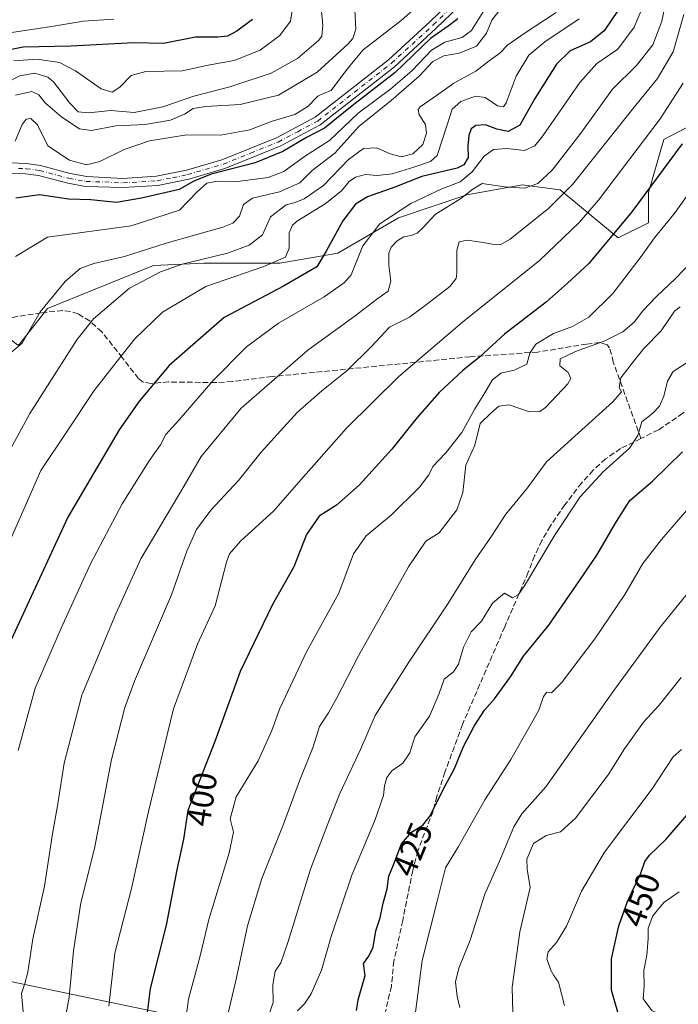
# Model space of a CAD drawing. Units: metres. Extents: x 606798 to 610239, y 4770909 to 4773276.
# Drawn here: x 607084 to 607278, y 4772044 to 4772334 of the extents above; entities that cross this region are included whole.
import ezdxf
from ezdxf.enums import TextEntityAlignment as Align

# ---------------------------------------------------------------- set-up
doc = ezdxf.new("R2010")
doc.units = ezdxf.units.M
doc.header["$MEASUREMENT"] = 0
doc.linetypes.add('DGN Style 3', pattern=[2.307223, 1.648017, -0.659207])
doc.linetypes.add('DGN Style 4', pattern=[2.638475, 1.318413, -0.659207, 0.001648, -0.659207])
for name, color, linetype, lineweight in [('Arbolado forestal CxS', 92, 'Continuous', 0), ('Curva de nivel maestra', 30, 'Continuous', 30), ('Curva de nivel normal', 30, 'Continuous', 0), ('Matorral CxS', 135, 'Continuous', 0), ('Pista pavimentada Cxs', 135, 'Continuous', 0), ('Pista pavimentada eje', 135, 'DGN Style 4', 0), ('Prado CxS', 92, 'Continuous', 0), ('Rótulo de curva de nivel directora', 7, 'Continuous', 0), ('Senda', 7, 'DGN Style 3', 0)]:
    doc.layers.add(name, color=color, linetype=linetype, lineweight=lineweight)
doc.styles.add('Style-Arial', font='txt')

# ---------------------------------------------------------------- blocks, each defined once
blk = doc.blocks.new('*U13')
at = {"layer": 'Prado CxS', "color": 92, "linetype": 'Continuous', "lineweight": 0}
blk.add_polyline3d([(606817.8996, 4771983.0568, 298.8103), (606816.6981, 4772059.7807, 294.9682), (606816.7325, 4772059.7831, 294.9763), (606833.9285, 4772056.6795, 301.4421), (606892.2999, 4772055.0319, 313.1939), (606927.4589, 4772055.0319, 324.3736), (606929.0257, 4772073.8019, 319.5613), (606946.6573, 4772084.8213, 322.0313), (606969.4865, 4772087.6585, 330.1897), (607009.9157, 4772125.4095, 340.2477), (607020.9189, 4772118.8777, 348.7169), (607025.5025, 4772094.2347, 355.3502), (607033.4147, 4772063.8047, 361.0767), (607065.7271, 4772053.5065, 375.1813), (607140.6461, 4772037.9189, 407.7138)], dxfattribs=at)

msp = doc.modelspace()

# ---------------------------------------------------------------- linework, layer by layer
at = {"layer": 'Arbolado forestal CxS', "color": 92, "linetype": 'Continuous', "lineweight": 0}
for points in [[(607336.5777, 4772387.2355, 413.2758), (607343.2277, 4772367.9521, 419.0351), (607347.6167, 4772336.5863, 424.3057), (607333.9733, 4772331.7713, 417.8619), (607326.5361, 4772322.8465, 415.431), (607314.6365, 4772315.4089, 411.0423), (607290.8369, 4772307.2283, 401.9874), (607273.7313, 4772298.3037, 395.9441), (607269.2687, 4772282.6855, 399.1637), (607269.2683, 4772273.7609, 401.9965), (607260.3439, 4772269.2987, 400.0321), (607243.2385, 4772283.4293, 387.2626), (607236.4237, 4772284.3379, 383.7793), (607232.0829, 4772284.9167, 381.9404), (607215.7207, 4772281.9417, 376.8157), (607195.6401, 4772275.2487, 373.4102), (607177.7907, 4772264.8361, 372.881), (607160.6851, 4772261.8613, 368.6427), (607138.3737, 4772261.8615, 364.6406), (607123.4993, 4772261.1179, 362.3828), (607092.2627, 4772248.4749, 359.2241), (607084.0205, 4772238.0161, 358.5743), (607083.4891, 4772237.6807, 358.4427)], [(607290.8369, 4772307.2283, 401.9874), (607273.7313, 4772298.3037, 395.9441), (607269.2687, 4772282.6855, 399.1637), (607269.2683, 4772273.7609, 401.9965), (607260.3439, 4772269.2987, 400.0321), (607243.2385, 4772283.4293, 387.2626), (607236.4237, 4772284.3379, 383.7793), (607232.0829, 4772284.9167, 381.9404), (607215.7207, 4772281.9417, 376.8157), (607195.6401, 4772275.2487, 373.4102), (607177.7907, 4772264.8361, 372.881), (607160.6851, 4772261.8613, 368.6427), (607138.3737, 4772261.8615, 364.6406), (607123.4993, 4772261.1179, 362.3828), (607092.2627, 4772248.4749, 359.2241), (607084.0205, 4772238.0161, 358.5743), (607083.4891, 4772237.6807, 358.4427), (607075.3315, 4772244.0903, 355.4487), (607054.5501, 4772252.2223, 347.122), (607039.1897, 4772247.7045, 342.5066), (607026.3411, 4772243.8201, 338.4937), (607015.6595, 4772251.4499, 334.489), (606981.4483, 4772265.5807, 321.1818)]]:
    msp.add_polyline3d(points, dxfattribs=at)
at = {"layer": 'Curva de nivel maestra', "color": 30, "linetype": 'Continuous', "lineweight": 30, "flags": 128}
for points, elevation in [([(607262.34, 4772339.5001), (607256.23, 4772330.3001), (607252.2, 4772327.0001), (607246.2, 4772324.3801), (607242.18, 4772320.4801), (607235.81, 4772310.3501), (607231.3, 4772302.5201), (607227.92, 4772300.6301), (607224.62, 4772301.2801), (607221.25, 4772302.5801), (607218.37, 4772302.4201), (607216.99, 4772301.4401), (607216.33, 4772299.4101), (607216.03, 4772296.2801), (607216.12, 4772292.9401), (607214.84, 4772290.8001), (607212.9, 4772289.8401), (607202.49, 4772287.3601), (607194.53, 4772284.2801), (607186.53, 4772281.3401), (607182.96, 4772279.2001), (607179.26, 4772274.3301), (607174.3, 4772265.3701), (607171.53, 4772260.7801), (607161.72, 4772255.1201), (607144.3, 4772245.8601), (607128.06, 4772231.6601), (607119.38, 4772221.3101), (607113.31, 4772212.7301), (607098.21, 4772187.0201), (607078.48, 4772144.3701)], 375), ([(607152.58, 4772333.6401), (607148.02, 4772330.1401), (607145.26, 4772328.7201), (607142.45, 4772328.4101), (607135.86, 4772328.3701), (607126.45, 4772326.5001), (607117.71, 4772326.7401), (607099.16, 4772325.8101), (607085.03, 4772325.4901), (607072.49, 4772322.9901)], 325), ([(607213.08, 4772333.8301), (607210.28, 4772331.6401), (607205, 4772327.9801), (607194.62, 4772318.0001), (607181.99, 4772308.1501), (607173.8, 4772301.6301), (607168.49, 4772298.8801), (607161.53, 4772294.7301), (607153.36, 4772291.4201), (607140.43, 4772288.0601), (607135.33, 4772286.0001), (607131, 4772283.5801), (607119.93, 4772280.9601), (607112.6, 4772279.6901), (607105.04, 4772280.4701), (607098.42, 4772280.6801), (607089.88, 4772282.0201), (607082.88, 4772280.9801)], 350), ([(607279.18, 4772296.9701), (607264.31, 4772276.9701), (607251.7, 4772261.7101), (607245.39, 4772255.9301), (607239.17, 4772250.4501), (607226.86, 4772240.9101), (607219.55, 4772234.2601), (607214.55, 4772230.1901), (607207.59, 4772223.7101), (607201.08, 4772216.3701), (607193.67, 4772207.1001), (607184.07, 4772196.4901), (607177.32, 4772190.6001), (607172.24, 4772187.2801), (607168.53, 4772181.9201), (607164.75, 4772172.4201), (607158.38, 4772161.1501), (607148.95, 4772141.5901), (607141.52, 4772120.9801), (607133.59, 4772100.6501), (607132.32, 4772092.1901), (607130.36, 4772083.1401), (607127.2, 4772066.9001), (607122.52, 4772048.1901), (607120.98, 4772036.4201)], 400), ([(607183.27, 4772041.7201), (607183.76, 4772044.8801), (607185.8, 4772052.0501), (607185.27, 4772055.6001), (607186.91, 4772057.7401), (607188.16, 4772060.3401), (607188.97, 4772065.1701), (607190.18, 4772069.0201), (607191.12, 4772073.3501), (607192.24, 4772077.6101), (607192.74, 4772081.3201), (607194.1, 4772084.6501), (607196.48, 4772090.7701), (607199.41, 4772094.2601), (607202.73, 4772096.2801), (607204.95, 4772099.1101), (607208.81, 4772106.8201), (607212.09, 4772112.9901), (607214.76, 4772119.4801), (607217.86, 4772125.4901), (607220.97, 4772130.1601), (607223.87, 4772133.5401), (607228.59, 4772140.0301), (607232.47, 4772146.1301), (607239.91, 4772155.1801), (607249.01, 4772168.5201), (607254, 4772175.8301), (607259.84, 4772185.8001), (607263.71, 4772191.9101), (607270.46, 4772197.6401), (607279.22, 4772206.2401)], 425), ([(607261.14, 4772037.7601), (607258.31, 4772047.7601), (607258.36, 4772056.9001), (607260.48, 4772066.6601), (607263.09, 4772073.8601), (607266.97, 4772082.2001), (607268.16, 4772085.6101), (607269.53, 4772087.5001), (607274.33, 4772092.1401), (607285.01, 4772104.4401)], 450)]:
    msp.add_lwpolyline(points, dxfattribs=dict(at, elevation=elevation))
at = {"layer": 'Curva de nivel normal', "color": 30, "linetype": 'Continuous', "lineweight": 0, "flags": 128}
for points, elevation in [([(607085.2, 4772040.24), (607084.62, 4772046.71), (607085.56, 4772049.65), (607086.43, 4772053), (607087.91, 4772062.82), (607091.32, 4772078.34), (607093.67, 4772093.74), (607095.32, 4772102.57), (607097.19, 4772114.6), (607102.32, 4772134.61), (607112.4, 4772158.58), (607119.69, 4772174.79), (607132.54, 4772196.31), (607137.54, 4772204.93), (607149.26, 4772219.17), (607168.89, 4772236.27), (607182.85, 4772246.29), (607189.2, 4772251.23), (607192.59, 4772253.63), (607193.32, 4772256.52), (607192.78, 4772261.29), (607192.8, 4772264.81), (607193.46, 4772266.58), (607195.2, 4772268.38), (607197.23, 4772269.64), (607199.31, 4772269.96), (607201.11, 4772270.65), (607202.74, 4772272.21), (607206.42, 4772276.22), (607213.95, 4772280.86), (607217.53, 4772283.67), (607220.28, 4772285.34), (607226.86, 4772284.32), (607232.76, 4772283.94), (607236.62, 4772285.3), (607240.85, 4772289.22), (607249.3, 4772300.18), (607258.65, 4772313.11), (607265.68, 4772320.04), (607270.54, 4772326.11), (607273.16, 4772333.17), (607276.77, 4772350.4)], 385), ([(607172.41, 4772341.5), (607173.28, 4772331.83), (607172.99, 4772328.7), (607172.02, 4772327.46), (607165.89, 4772322.12), (607158.14, 4772317.8), (607145.92, 4772313.78), (607135.38, 4772311.03), (607126.24, 4772307.92), (607117.72, 4772306.25), (607110.91, 4772306.78), (607104.34, 4772306.16), (607101.28, 4772306.47), (607098.81, 4772309.01), (607094.03, 4772315.22), (607092.34, 4772316.62), (607088.49, 4772317.84), (607084.12, 4772317.07), (607079.92, 4772314.88)], 335), ([(607082.31, 4772321.46), (607089.2, 4772321.94), (607095.74, 4772320.94), (607100.44, 4772318.54), (607108, 4772313.17), (607111.24, 4772312.19), (607113.54, 4772313.73), (607116.88, 4772317.09), (607121.21, 4772318.28), (607131.88, 4772318.51), (607139.54, 4772320.15), (607147.21, 4772321.54), (607154.87, 4772324.56), (607160.71, 4772328.89), (607163.81, 4772333.16), (607164.86, 4772340.04)], 330), ([(607082.74, 4772297.78), (607084.74, 4772302.65), (607085.98, 4772304.3), (607087.34, 4772304.49), (607089.29, 4772302.57), (607092.34, 4772296.44), (607098.74, 4772292.17), (607103.69, 4772290.79), (607107.69, 4772291.81), (607114.8, 4772295.35), (607122.3, 4772297.9), (607133.25, 4772299.62), (607143.2, 4772299.57), (607151.86, 4772301.15), (607158.11, 4772303.54), (607165.06, 4772305.64), (607168.87, 4772307.97), (607171.89, 4772311.04), (607173.69, 4772311.92), (607175.75, 4772312.71), (607178.9, 4772316.97), (607181.24, 4772319.97), (607185.2, 4772324.64), (607196.37, 4772333.31), (607204.68, 4772340.64)], 345), ([(607242.03, 4772335.64), (607232.95, 4772329.68), (607227.81, 4772326.14), (607225.46, 4772323.68), (607222.32, 4772321.44), (607218.37, 4772318.36), (607211.87, 4772314.84), (607206.8, 4772311.19), (607201.98, 4772307.92), (607201.36, 4772307.1), (607201.71, 4772305.54), (607203.55, 4772302.66), (607203.85, 4772300.12), (607202.76, 4772296.77), (607199.79, 4772294.02), (607196.48, 4772293.16), (607193.17, 4772294.05), (607189.22, 4772295.8), (607185.31, 4772295.6), (607180.93, 4772292.36), (607173.5, 4772284.76), (607167.83, 4772280.75), (607165.2, 4772279.7), (607162.53, 4772279.01), (607157.95, 4772275.48), (607155.54, 4772270.18), (607151.66, 4772267.12), (607145.21, 4772264.83), (607131.92, 4772261.54), (607125.53, 4772259.29), (607116.38, 4772254.47), (607105.82, 4772245.41), (607100.88, 4772239.29), (607087.07, 4772217.61), (607077.6, 4772200.38)], 365), ([(607225.16, 4772336.09), (607223.13, 4772333.43), (607221.51, 4772329.6), (607218.62, 4772325.78), (607213.44, 4772323.75), (607208.93, 4772322.92), (607205.72, 4772321.22), (607201.72, 4772316.97), (607193.47, 4772309.75), (607183.95, 4772302.07), (607176.87, 4772294.22), (607170.2, 4772289.14), (607166.53, 4772285.47), (607160.53, 4772282.86), (607152.65, 4772280.96), (607149.95, 4772279.13), (607148.82, 4772275.68), (607146.79, 4772273.59), (607143.84, 4772272.41), (607127.16, 4772267.73), (607114.92, 4772263.77), (607105.89, 4772261.74), (607101.87, 4772260.23), (607097.41, 4772256.45), (607090.11, 4772247.55), (607084.8, 4772238.28), (607079.23, 4772233.55)], 360), ([(607082.78, 4772311.3), (607087.6, 4772312.39), (607089.72, 4772311.43), (607091.68, 4772309.02), (607096.46, 4772304.89), (607101.69, 4772301.46), (607105.2, 4772300.96), (607112.38, 4772302.27), (607121.05, 4772302.7), (607128.48, 4772303.97), (607132.62, 4772305.7), (607135.15, 4772307.4), (607138.88, 4772308.02), (607149.03, 4772308.58), (607160.27, 4772311.37), (607171.62, 4772318.13), (607180.72, 4772326.34), (607182.18, 4772328.03), (607183.08, 4772330.79), (607182.76, 4772336.49)], 340), ([(607082.79, 4772263.86), (607092.21, 4772269.49), (607116.88, 4772272.89), (607131.08, 4772277.5), (607136.36, 4772282.9), (607139.18, 4772285.42), (607142.28, 4772286.02), (607148.23, 4772285.9), (607157.22, 4772287.04), (607161.88, 4772288.84), (607167.92, 4772293.27), (607175.3, 4772298), (607183.73, 4772306.04), (607193.32, 4772313.15), (607199.54, 4772318.49), (607205.33, 4772324.57), (607209.21, 4772326.95), (607214.39, 4772328.31), (607217.08, 4772330.34), (607220.5, 4772335.91)], 355), ([(607083.64, 4772118.32), (607088.6, 4772136.65), (607096.29, 4772154.32), (607104.86, 4772173.31), (607114.23, 4772190.94), (607122.17, 4772203.61), (607125.55, 4772208.34), (607127.14, 4772211.4), (607131.06, 4772215.69), (607140.94, 4772227.23), (607150.81, 4772237.22), (607160.29, 4772244.18), (607173.69, 4772251.93), (607179.75, 4772256.17), (607181.66, 4772258.46), (607185.15, 4772266.92), (607190.14, 4772273.44), (607199.2, 4772279.47), (607208.34, 4772283.71), (607213.78, 4772285.83), (607217.34, 4772288.77), (607220.87, 4772293.33), (607223.56, 4772295.33), (607227.65, 4772295.59), (607232.72, 4772295.08), (607235.73, 4772296.44), (607238.15, 4772299.31), (607249.02, 4772315.05), (607254.01, 4772320.65), (607260.2, 4772324.86), (607265.02, 4772331.39), (607267.17, 4772336.46)], 380), ([(606982.3, 4772300.67), (606984.59, 4772305.51), (606987.81, 4772309.13), (606992.74, 4772313.84), (606995.11, 4772318.78), (606997.84, 4772320.3), (607002.88, 4772320.73), (607007.54, 4772322.28), (607012.76, 4772323.11), (607016.67, 4772322.71), (607020.46, 4772321.55), (607024.46, 4772321.89), (607032.93, 4772322.88), (607045.62, 4772326.01), (607053.21, 4772327.1), (607058.98, 4772328.23), (607065.96, 4772328.52), (607080.32, 4772329.59), (607092.88, 4772331.41), (607102.88, 4772333.17), (607111.73, 4772333.76)], 320), ([(607248.84, 4772333.79), (607238.7, 4772327.03), (607234.02, 4772323.11), (607230.24, 4772316.92), (607227.33, 4772309.07), (607226.55, 4772307.94), (607224.77, 4772308.16), (607221.18, 4772310.62), (607218.26, 4772310.99), (607213.95, 4772309.51), (607211.41, 4772307.2), (607210.01, 4772302.92), (607207, 4772293.59), (607205, 4772291.77), (607200.13, 4772290.11), (607193.74, 4772288.16), (607189.34, 4772287.7), (607185.92, 4772288), (607182.92, 4772287.13), (607181.1, 4772285.88), (607178.87, 4772283.14), (607174.03, 4772279.33), (607165.87, 4772274.28), (607164.37, 4772273.04), (607163.44, 4772270.76), (607163.41, 4772266.25), (607162.29, 4772263.64), (607155.97, 4772260.88), (607138.88, 4772254.93), (607126.07, 4772247.46), (607117.92, 4772239.57), (607112.75, 4772233.01), (607106.03, 4772224.38), (607097.68, 4772211.8), (607090.27, 4772200.74), (607080.32, 4772178.22)], 370), ([(607279.66, 4772335.12), (607276.52, 4772324.1), (607271.85, 4772316.22), (607264.62, 4772307.26), (607246.87, 4772285.04), (607239.89, 4772278.05), (607228.53, 4772268.88), (607225.52, 4772267.29), (607223.2, 4772267.48), (607220.53, 4772267.9), (607215.87, 4772268.58), (607213.44, 4772268.1), (607212.8, 4772265.68), (607212.84, 4772258.88), (607212.61, 4772257.32), (607210.76, 4772254.97), (607204.23, 4772249.98), (607198.82, 4772245.99), (607192.97, 4772242.98), (607187.71, 4772237.31), (607180.43, 4772230.13), (607173.04, 4772224.26), (607165.87, 4772217.99), (607160.87, 4772212.45), (607155.2, 4772206.19), (607148.54, 4772197.87), (607140.36, 4772189.12), (607136.15, 4772183.41), (607133.32, 4772176.98), (607128.76, 4772164.18), (607117.88, 4772138.76), (607115.06, 4772130.93), (607111.1, 4772115.62), (607106.07, 4772089.44), (607102.08, 4772073.43), (607099.86, 4772059.32), (607098.64, 4772045.65), (607097.46, 4772039.32)], 390), ([(607279.44, 4772314.91), (607272.66, 4772304.33), (607254.52, 4772280.41), (607248.8, 4772273.81), (607237.09, 4772262.67), (607214.5, 4772244.45), (607195.72, 4772228.43), (607180.28, 4772213.2), (607166.9, 4772198.09), (607158.94, 4772188.91), (607149.06, 4772179.99), (607145.88, 4772176.26), (607144.99, 4772173.74), (607141.58, 4772160.96), (607136.38, 4772149.64), (607129.38, 4772130.56), (607121.97, 4772100.32), (607117.01, 4772077.65), (607112.03, 4772058.65), (607110.29, 4772042.98)], 395), ([(607132.58, 4772036.35), (607133.8, 4772045.11), (607137.21, 4772057.79), (607139.76, 4772068.56), (607145.75, 4772088.19), (607147.01, 4772094.29), (607146, 4772098.2), (607147.85, 4772104.7), (607154.28, 4772115.27), (607158.33, 4772124.15), (607160.69, 4772130.64), (607168.56, 4772147.33), (607178.08, 4772164.65), (607182.34, 4772176.23), (607186.06, 4772181.56), (607193.53, 4772187.68), (607201.79, 4772195.83), (607204.54, 4772199.55), (607205.74, 4772201.97), (607209.57, 4772205.97), (607214.27, 4772211.97), (607218.14, 4772218.97), (607221.04, 4772223.67), (607223.24, 4772227.43), (607225.77, 4772229.42), (607229.72, 4772230.29), (607233.4, 4772232.05), (607234.3, 4772235.31), (607236.08, 4772237.95), (607241.22, 4772241.12), (607246.87, 4772243.18), (607251.69, 4772245.99), (607258.72, 4772252.92), (607267.12, 4772263.81), (607270.99, 4772269.33), (607277.08, 4772276.81), (607286.1, 4772289.55)], 405), ([(607145.41, 4772040.98), (607147.84, 4772050.98), (607151.16, 4772066.65), (607155.37, 4772080.65), (607161.74, 4772096.65), (607166.41, 4772109.42), (607170.49, 4772119.38), (607172.35, 4772125.38), (607174.99, 4772129.42), (607177.5, 4772133.8), (607183.83, 4772146.16), (607198.52, 4772172.36), (607203.62, 4772179.92), (607207.63, 4772182.46), (607212.82, 4772189.18), (607214.57, 4772194.34), (607215.46, 4772202.33), (607218.08, 4772208.25), (607219.67, 4772214.63), (607222.84, 4772217.65), (607225.2, 4772219.73), (607228.19, 4772220.1), (607234.24, 4772218.1), (607237.21, 4772218.12), (607238.94, 4772219.29), (607245.53, 4772226.31), (607246.32, 4772227.91), (607245.58, 4772229.64), (607243.11, 4772231.64), (607243.18, 4772233.64), (607247.72, 4772235.86), (607256.23, 4772238.85), (607261.68, 4772241.64), (607265, 4772244.44), (607267.56, 4772247.76), (607271.52, 4772251.97), (607277.21, 4772257.31), (607282.33, 4772262.64)], 410), ([(607278.6, 4772249.02), (607276.89, 4772247.67), (607272.93, 4772241.93), (607267.88, 4772236.7), (607264.71, 4772232.75), (607261.12, 4772228.11), (607260.64, 4772225.24), (607261.29, 4772223.98), (607258.76, 4772221.01), (607247.5, 4772210.89), (607239.17, 4772203.31), (607233.63, 4772195.64), (607227.18, 4772187.93), (607222.99, 4772181.47), (607218.23, 4772174.45), (607210.12, 4772161.51), (607198.67, 4772144.32), (607192.35, 4772134.44), (607188.7, 4772128.65), (607184.46, 4772118.65), (607178.36, 4772105.65), (607175.3, 4772097.98), (607169.72, 4772083.32), (607163.08, 4772062.03), (607160.95, 4772055.81), (607159.32, 4772053.3), (607158.58, 4772049.3), (607158.67, 4772044.11), (607157.41, 4772040.48)], 415), ([(607165.9, 4772041.65), (607167.97, 4772043.65), (607169.94, 4772046.65), (607172.94, 4772053.6), (607175.76, 4772063.53), (607181.89, 4772081.6), (607188.64, 4772097.73), (607191.21, 4772105.01), (607191.53, 4772107.92), (607192.2, 4772110.4), (607193.69, 4772112.31), (607196.87, 4772114.61), (607198.93, 4772117.63), (607200.47, 4772122.29), (607204.71, 4772128.44), (607207.54, 4772135.08), (607209.04, 4772139.32), (607211.81, 4772141.52), (607213.28, 4772143.7), (607214.75, 4772148.78), (607217.06, 4772153.22), (607220.07, 4772156.41), (607223.34, 4772161.72), (607226.87, 4772164.64), (607229.2, 4772163.31), (607231, 4772164.26), (607232.76, 4772166.79), (607241.79, 4772181.96), (607249.1, 4772192.99), (607255.87, 4772200.36), (607263.69, 4772207.38), (607266.08, 4772211.07), (607267.31, 4772215.13), (607270.5, 4772217.64), (607272.45, 4772219.74), (607273.76, 4772222.71), (607274.82, 4772227.08), (607276.47, 4772229.97), (607281.66, 4772233.26)], 420), ([(607280.51, 4772189.08), (607273.1, 4772180.43), (607267.53, 4772173.43), (607262.31, 4772164.21), (607253.4, 4772151.2), (607243.66, 4772138.23), (607240.63, 4772135.33), (607239.31, 4772135.52), (607238.31, 4772134.2), (607236.9, 4772130.14), (607233.87, 4772124.77), (607228.7, 4772115.69), (607221.06, 4772103.81), (607213.29, 4772090.03), (607209.48, 4772083.72), (607207.02, 4772073.95), (607202.62, 4772056.45), (607200.48, 4772040.43)], 430), ([(607281.87, 4772165.98), (607272.64, 4772154.65), (607259.01, 4772135.98), (607238.97, 4772107.65), (607231.96, 4772099.65), (607229.58, 4772095.82), (607225.35, 4772085.67), (607221.04, 4772076), (607216.7, 4772062.48), (607213.38, 4772054.16), (607212.41, 4772050.2), (607212.85, 4772045.86), (607213.7, 4772042.58)], 435), ([(607229.34, 4772037.32), (607229.07, 4772048.62), (607231.34, 4772064.87), (607234.43, 4772077.96), (607233.5, 4772083.32), (607233.4, 4772086.32), (607235.39, 4772090.94), (607239.13, 4772093.27), (607243.36, 4772094.36), (607247.74, 4772098.38), (607257.35, 4772111.18), (607262.18, 4772118.77), (607267.75, 4772126.69), (607272.37, 4772131.65), (607278.87, 4772139.82)], 440), ([(607244.54, 4772043.24), (607242.71, 4772050.06), (607241.36, 4772052), (607240.43, 4772053.59), (607239.26, 4772056.9), (607239.66, 4772059.03), (607242.13, 4772061.74), (607245.05, 4772066.59), (607249.49, 4772076.88), (607256.3, 4772088.32), (607270.29, 4772106.98), (607276.55, 4772116.47), (607278.95, 4772118.6)], 445), ([(607278.21, 4772037.48), (607276.04, 4772038.95), (607270.21, 4772041.74), (607267.71, 4772045.15), (607267.96, 4772048.92), (607267.91, 4772053.49), (607268.77, 4772057.98), (607269.16, 4772062.98), (607269.13, 4772065.98), (607270.5, 4772069.65), (607273.74, 4772073.57), (607278.25, 4772076.69)], 455)]:
    msp.add_lwpolyline(points, dxfattribs=dict(at, elevation=elevation))
at = {"layer": 'Matorral CxS', "color": 135, "linetype": 'Continuous', "lineweight": 0}
for points in [[(607336.5777, 4772387.2355, 413.2758), (607343.2277, 4772367.9521, 419.0351), (607347.6167, 4772336.5863, 424.3057), (607333.9733, 4772331.7713, 417.8619), (607326.5361, 4772322.8465, 415.431), (607314.6365, 4772315.4089, 411.0423), (607290.8369, 4772307.2283, 401.9874), (607273.7313, 4772298.3037, 395.9441), (607269.2687, 4772282.6855, 399.1637), (607269.2683, 4772273.7609, 401.9965), (607260.3439, 4772269.2987, 400.0321), (607243.2385, 4772283.4293, 387.2626), (607236.4237, 4772284.3379, 383.7793), (607232.0829, 4772284.9167, 381.9404), (607215.7207, 4772281.9417, 376.8157), (607195.6401, 4772275.2487, 373.4102), (607177.7907, 4772264.8361, 372.881), (607160.6851, 4772261.8613, 368.6427), (607138.3737, 4772261.8615, 364.6406), (607123.4993, 4772261.1179, 362.3828), (607092.2627, 4772248.4749, 359.2241), (607084.0205, 4772238.0161, 358.5743), (607083.4891, 4772237.6807, 358.4427)], [(607084.0205, 4772238.0161, 358.5743), (607092.2627, 4772248.4749, 359.2241), (607123.4993, 4772261.1179, 362.3828), (607138.3737, 4772261.8615, 364.6406), (607160.6851, 4772261.8613, 368.6427), (607177.7907, 4772264.8361, 372.881), (607195.6401, 4772275.2487, 373.4102), (607215.7207, 4772281.9417, 376.8157), (607232.0829, 4772284.9167, 381.9404), (607236.4237, 4772284.3379, 383.7793), (607243.2385, 4772283.4293, 387.2626), (607260.3439, 4772269.2987, 400.0321), (607269.2683, 4772273.7609, 401.9965), (607269.2687, 4772282.6855, 399.1637), (607273.7313, 4772298.3037, 395.9441), (607290.8369, 4772307.2283, 401.9874)], [(607020.9189, 4772118.8777, 348.7169), (607025.5025, 4772094.2347, 355.3502), (607033.4147, 4772063.8047, 361.0767), (607065.7271, 4772053.5065, 375.1813), (607140.6461, 4772037.9189, 407.7138), (607163.0061, 4772022.6833, 416.7242), (607226.5565, 4772021.4369, 437.3584), (607248.3171, 4772027.1975, 444.3145), (607268.9235, 4772032.6521, 451.4392), (607272.2511, 4772029.9899, 451.9716), (607281.3843, 4772022.6827, 454.1774)], [(607140.6461, 4772037.9189, 407.7138), (607065.7271, 4772053.5065, 375.1813)]]:
    msp.add_polyline3d(points, dxfattribs=at)
at = {"layer": 'Pista pavimentada Cxs', "color": 135, "linetype": 'Continuous', "lineweight": 0}
for points in [[(607081.3101, 4772291.3801, 349.9943), (607086.0601, 4772291.1701, 350.3725), (607090.2001, 4772290.6301, 353.1993), (607098.8701, 4772288.3001, 353.1599), (607103.8201, 4772287.3801, 350.5127), (607114.4601, 4772286.8301, 352.2775), (607124.3401, 4772287.4401, 353.1989), (607133.1901, 4772289.2301, 353.1589), (607143.6101, 4772292.3201, 356.8432), (607159.6401, 4772298.7501, 353.2014), (607171.0901, 4772304.8501, 355.2293), (607192.6701, 4772321.7701, 350.3889), (607204.9001, 4772332.9801, 350.3335), (607224.4401, 4772351.8401, 352.2917)], [(607081.3101, 4772291.3801, 349.9943), (607086.0601, 4772291.1701, 350.3725), (607090.2001, 4772290.6301, 353.1993), (607098.8701, 4772288.3001, 353.1599), (607103.8201, 4772287.3801, 350.5127), (607114.4601, 4772286.8301, 352.2775), (607124.3401, 4772287.4401, 353.1989), (607133.1901, 4772289.2301, 353.1589), (607143.6101, 4772292.3201, 356.8432), (607159.6401, 4772298.7501, 353.2014), (607171.0901, 4772304.8501, 355.2293), (607192.6701, 4772321.7701, 350.3889), (607204.9001, 4772332.9801, 350.3335), (607224.4401, 4772351.8401, 352.2917)], [(607226.4301, 4772350.0201, 357.0709), (607206.7501, 4772331.0201, 353.4685), (607194.4101, 4772319.7101, 353.7451), (607172.5601, 4772302.5801, 358.1339), (607160.7701, 4772296.3101, 356.8202), (607144.5001, 4772289.7701, 360.9045), (607133.8401, 4772286.6201, 354.3756), (607124.6901, 4772284.7601, 354.0538), (607114.4501, 4772284.1301, 353.3207), (607103.4501, 4772284.4001, 352.0017), (607098.2101, 4772285.3701, 353.9372), (607089.6101, 4772287.6801, 354.7167), (607085.8001, 4772288.1801, 352.9413), (607081.3201, 4772288.3701, 351.159)], [(607226.4301, 4772350.0201, 357.0709), (607206.7501, 4772331.0201, 353.4685), (607194.4101, 4772319.7101, 353.7451), (607172.5601, 4772302.5801, 358.1339), (607160.7701, 4772296.3101, 356.8202), (607144.5001, 4772289.7701, 360.9045), (607133.8401, 4772286.6201, 354.3756), (607124.6901, 4772284.7601, 354.0538), (607114.4501, 4772284.1301, 353.3207), (607103.4501, 4772284.4001, 352.0017), (607098.2101, 4772285.3701, 353.9372), (607089.6101, 4772287.6801, 354.7167), (607085.8001, 4772288.1801, 352.9413), (607081.3201, 4772288.3701, 351.159)]]:
    msp.add_polyline3d(points, dxfattribs=at)
at = {"layer": 'Pista pavimentada eje', "color": 135, "linetype": 'DGN Style 4', "lineweight": 0}
msp.add_polyline3d([(607083.6901, 4772289.7701, 351.3863), (607085.9301, 4772289.6751, 351.6691), (607089.9051, 4772289.1551, 353.9), (607098.5401, 4772286.8351, 353.4959), (607103.6351, 4772285.8901, 351.2889), (607109.1351, 4772285.7551, 351.3778), (607114.4551, 4772285.4801, 352.7983), (607124.5151, 4772286.1001, 353.6046), (607129.0901, 4772287.0301, 353.1652), (607133.5151, 4772287.9251, 353.3659), (607138.7251, 4772289.4701, 355.5518), (607144.0551, 4772291.0451, 358.8806), (607152.0701, 4772294.2601, 359.7751), (607160.2051, 4772297.5301, 355.0168), (607165.9301, 4772300.5801, 358.0494), (607171.8251, 4772303.7151, 356.5225), (607193.5401, 4772320.7401, 352.0312), (607205.8251, 4772332.0001, 351.7274), (607225.4351, 4772350.9301, 354.7331)], dxfattribs=at)
at = {"layer": 'Prado CxS', "color": 92, "linetype": 'Continuous', "lineweight": 0}
msp.add_polyline3d([(607020.9189, 4772118.8777, 348.7169), (607025.5025, 4772094.2347, 355.3502), (607033.4147, 4772063.8047, 361.0767), (607065.7271, 4772053.5065, 375.1813), (607140.6461, 4772037.9189, 407.7138), (607163.0061, 4772022.6833, 416.7242), (607226.5565, 4772021.4369, 437.3584), (607248.3171, 4772027.1975, 444.3145), (607268.9235, 4772032.6521, 451.4392), (607272.2511, 4772029.9899, 451.9716), (607281.3843, 4772022.6827, 454.1774)], dxfattribs=at)
at = {"layer": 'Senda', "color": 7, "linetype": 'DGN Style 3', "lineweight": 0}
for points in [[(607337.1401, 4772300.5501, 425.163), (607334.5701, 4772294.0901, 427.205), (607330.3001, 4772284.8701, 428.7203), (607323.1401, 4772271.4201, 424.9481), (607318.1201, 4772262.7801, 427.7951), (607312.7801, 4772254.6201, 429.5283), (607306.7801, 4772246.6401, 427.234), (607298.2701, 4772236.1601, 425.1359), (607291.6401, 4772228.7001, 430.1181), (607285.1801, 4772222.2701, 425.9393), (607279.3501, 4772217.6201, 424.7851), (607272.2301, 4772212.7501, 423.935), (607267.0101, 4772210.1901, 424.639)], [(607267.0101, 4772210.1901, 424.639), (607258.8701, 4772232.6601, 416.3354), (607258.3501, 4772234.9001, 415.4232), (607257.7201, 4772236.9101, 414.4059), (607257.0301, 4772237.7601, 413.9203), (607254.9301, 4772238.4501, 413.3615), (607251.0201, 4772238.0101, 412.5268), (607236.6101, 4772235.6701, 409.4708), (607216.7601, 4772234.2801, 401.5136), (607158.3901, 4772228.4301, 386.3488), (607146.6801, 4772226.9901, 382.4061), (607141.8701, 4772226.6801, 381.0504), (607127.9001, 4772226.8501, 378.3623), (607122.7701, 4772226.4301, 377.1912), (607120.4501, 4772226.7701, 376.0609), (607119.0301, 4772227.8301, 375.0891), (607114.2601, 4772234.0301, 373.6077), (607108.2101, 4772241.6301, 372.5616), (607104.7701, 4772244.7901, 369.7581), (607101.2401, 4772246.9201, 366.9305), (607099.0201, 4772247.6001, 365.3892), (607096.7001, 4772247.8601, 364.9778), (607090.3201, 4772247.2301, 366.1231), (607080.0101, 4772245.5801, 362.0162)], [(607267.0101, 4772210.1901, 424.639), (607261.0301, 4772207.2501, 422.6353), (607256.6201, 4772204.2001, 421.8533), (607252.9301, 4772200.8301, 420.8633), (607249.5601, 4772197.1401, 421.0176), (607244.5801, 4772190.6601, 421.322), (607240.3301, 4772184.4401, 421.378), (607237.8201, 4772180.1401, 420.9351), (607235.7001, 4772175.6601, 421.631), (607233.8301, 4772170.8001, 422.2255), (607226.8801, 4772154.7401, 423.5541), (607214.4401, 4772125.9701, 424.7995), (607209.3001, 4772111.9401, 426.4073), (607206.9501, 4772104.8201, 426.6016), (607205.7801, 4772100.4501, 427.6291), (607201.3201, 4772088.7701, 427.5065), (607199.7901, 4772082.9401, 427.8104), (607196.8401, 4772068.2401, 429.133), (607194.2501, 4772056.3401, 428.7429), (607193.5201, 4772048.8601, 428.6001), (607189.6301, 4772032.2601, 427.6843)]]:
    msp.add_polyline3d(points, dxfattribs=at)

# ---------------------------------------------------------------- block references
at = {"layer": 'Prado CxS', "color": 92, "linetype": 'Continuous', "lineweight": 0}
msp.add_blockref('*U13', (0, 0), dxfattribs=at)

# ---------------------------------------------------------------- texts
at = {"layer": 'Rótulo de curva de nivel directora', "color": 7, "linetype": 'Continuous', "lineweight": 0, "style": 'Style-Arial'}
for s, rotation, p in [('400', 81.462535, (607137.661, 4772103.987)), ('425', 67.784459, (607199.7583, 4772089.1733)), ('450', 70.074506, (607266.9961, 4772074.3016))]:
    msp.add_text(s, height=7, rotation=rotation, dxfattribs=at).set_placement(p, align=Align.MIDDLE_CENTER)

doc.saveas('drawing.dxf')
